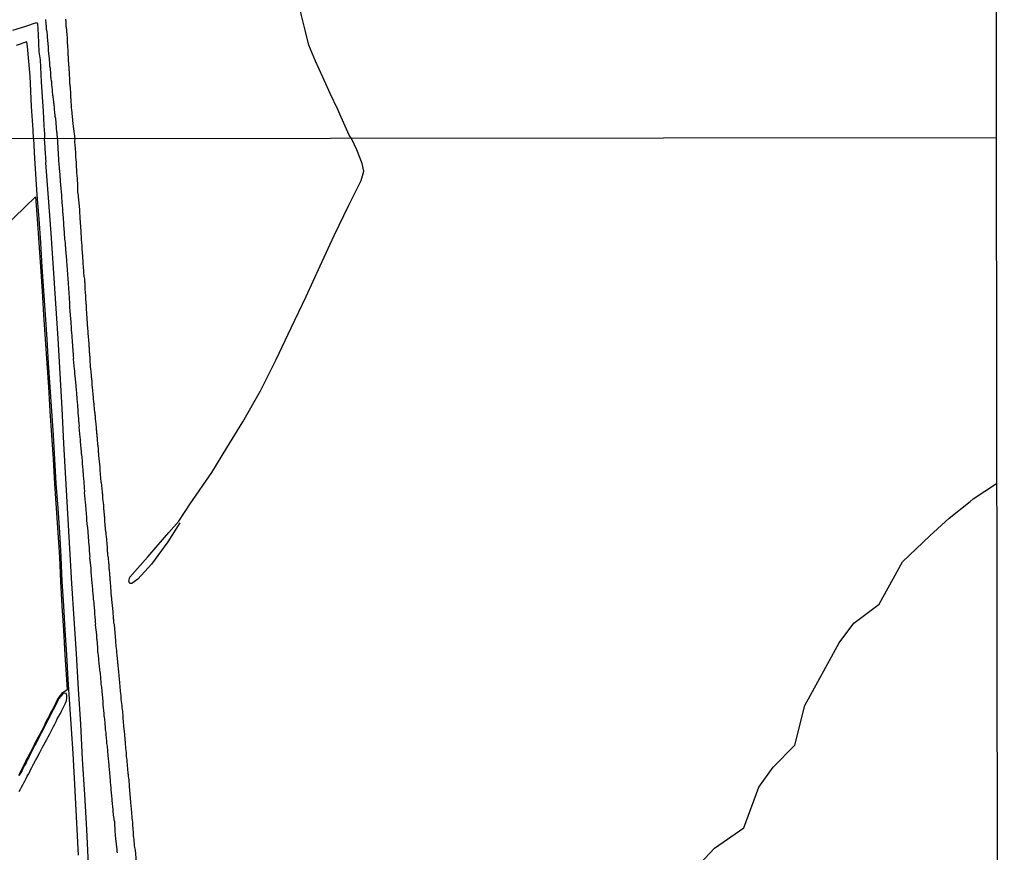
# Model space of a CAD drawing. Units: millimetres. Extents: x 185559 to 187969, y 1652115 to 1654889.
# Drawn here: x 187820 to 187969, y 1653118 to 1653244 of the extents above; entities that cross this region are included whole.
import ezdxf

# ---------------------------------------------------------------- set-up
doc = ezdxf.new("R2010")
doc.units = ezdxf.units.MM
for name, color, linetype in [('V-BANHADO', 102, 'Continuous'), ('V-CANAL', 130, 'Continuous'), ('V-LOTE', 10, 'Continuous'), ('V-REFERENCIA', 2, 'Continuous'), ('V-TESTADA', 5, 'Continuous'), ('V-VALETA', 173, 'Continuous'), ('X-LIMITE_1000', 7, 'Continuous'), ('X-LIMITE_5000', 7, 'Continuous')]:
    doc.layers.add(name, color=color, linetype=linetype)

msp = doc.modelspace()

# ---------------------------------------------------------------- linework, layer by layer
at = {"layer": 'V-BANHADO'}
for points in [[(187817.56, 1653212.41), (187822.41, 1653217.1), (187822.69, 1653213.74), (187822.93, 1653210.11), (187823.17, 1653206.47), (187823.41, 1653202.83), (187823.65, 1653199.19), (187823.89, 1653195.55), (187824.13, 1653191.91), (187824.37, 1653188.27), (187824.61, 1653184.63), (187824.85, 1653180.99), (187825.09, 1653177.35), (187825.29, 1653173.65), (187825.57, 1653169.94), (187825.81, 1653166.25), (187826.03, 1653162.55), (187826.19, 1653158.85), (187826.41, 1653155.15), (187826.63, 1653151.45), (187826.87, 1653147.72), (187827.11, 1653143.99), (187827.21, 1653142.42), (187826.39, 1653141.86), (187826.08, 1653141.51), (187825.8, 1653141.12), (187825.57, 1653140.64), (187825.38, 1653140.22), (187825.17, 1653139.84), (187824.98, 1653139.45), (187824.74, 1653139.03), (187824.55, 1653138.64), (187824.36, 1653138.26), (187824.14, 1653137.88), (187823.95, 1653137.49), (187823.76, 1653137.07), (187823.57, 1653136.68), (187823.36, 1653136.3), (187823.16, 1653135.92), (187822.95, 1653135.53), (187822.74, 1653135.11), (187822.54, 1653134.72), (187822.33, 1653134.34), (187822.22, 1653134.13), (187821.84, 1653133.4), (187821.65, 1653133.02), (187821.46, 1653132.64), (187821.27, 1653132.25), (187821.03, 1653131.83), (187820.86, 1653131.44), (187820.65, 1653131.06), (187820.44, 1653130.68), (187820.27, 1653130.29), (187820.03, 1653129.87), (187819.84, 1653129.48)], [(187922.19, 1653115.27), (187925.19, 1653118.45), (187929.61, 1653121.55), (187931.87, 1653127.68), (187934.08, 1653130.7), (187937.36, 1653134.06), (187938.86, 1653140.04), (187944.07, 1653149.53), (187946.28, 1653152.53), (187950.09, 1653155.43), (187953.61, 1653161.82), (187957.79, 1653165.78), (187960.68, 1653168.42), (187963.86, 1653170.98), (187964.34, 1653171.34), (187967.88, 1653173.69)]]:
    msp.add_lwpolyline(points, dxfattribs=at)
at = {"layer": 'V-CANAL'}
msp.add_lwpolyline([(187819.96, 1653127.04), (187820.15, 1653127.38), (187820.32, 1653127.72), (187820.51, 1653128.06), (187820.66, 1653128.36), (187820.86, 1653128.7), (187821, 1653129), (187821.17, 1653129.34), (187821.37, 1653129.68), (187821.54, 1653130.02), (187821.68, 1653130.32), (187821.88, 1653130.66), (187822.03, 1653131), (187822.05, 1653131.06), (187822.09, 1653131.21), (187822.2, 1653131.32), (187822.28, 1653131.38), (187822.28, 1653131.51), (187822.39, 1653131.59), (187822.43, 1653131.77), (187822.5, 1653131.81), (187822.5, 1653131.92), (187822.66, 1653132.15), (187822.86, 1653132.58), (187823.07, 1653132.96), (187823.28, 1653133.34), (187823.5, 1653133.73), (187823.69, 1653134.11), (187823.92, 1653134.54), (187824.12, 1653134.92), (187824.33, 1653135.3), (187824.52, 1653135.69), (187824.73, 1653136.07), (187824.92, 1653136.5), (187825.12, 1653136.88), (187825.33, 1653137.26), (187825.52, 1653137.65), (187825.71, 1653138.03), (187825.97, 1653138.45), (187826.18, 1653138.84), (187826.37, 1653139.22), (187826.56, 1653139.6), (187826.78, 1653139.99), (187826.97, 1653140.41), (187827.09, 1653140.8), (187827.18, 1653141.18), (187827.18, 1653141.56), (187827.11, 1653141.73), (187827.07, 1653141.88), (187826.67, 1653141.92), (187826.48, 1653141.76), (187826.18, 1653141.43), (187825.92, 1653141.05), (187825.69, 1653140.58), (187825.5, 1653140.16), (187825.29, 1653139.78), (187825.1, 1653139.39), (187824.86, 1653138.97), (187824.67, 1653138.58), (187824.48, 1653138.2), (187824.26, 1653137.82), (187824.07, 1653137.43), (187823.88, 1653137.01), (187823.69, 1653136.62), (187823.48, 1653136.24), (187823.28, 1653135.86), (187823.07, 1653135.47), (187822.86, 1653135.05), (187822.66, 1653134.66), (187822.45, 1653134.28), (187822.34, 1653134.07), (187821.96, 1653133.34), (187821.77, 1653132.96), (187821.58, 1653132.58), (187821.39, 1653132.19), (187821.15, 1653131.77), (187820.98, 1653131.38), (187820.77, 1653131), (187820.56, 1653130.62), (187820.39, 1653130.23), (187820.15, 1653129.81), (187819.96, 1653129.42)], dxfattribs=at)
at = {"layer": 'V-LOTE'}
for points in [[(187818.98, 1653242.32), (187820.96, 1653242.96), (187822.58, 1653243.48), (187822.7, 1653243.27), (187822.84, 1653241.68), (187822.88, 1653240.36), (187822.94, 1653239.07), (187823.12, 1653237.84), (187823.29, 1653234.49), (187823.45, 1653232.25), (187823.57, 1653230.05), (187823.69, 1653227.85), (187823.76, 1653226.62), (187823.78, 1653225.88)], [(187822.12, 1653225.88), (187822.05, 1653227.22), (187821.82, 1653230.77), (187821.71, 1653233.07), (187821.61, 1653235.36), (187821.41, 1653237.61), (187821.22, 1653239.86), (187821.12, 1653240.59), (187819.48, 1653240.02)], [(187822.12, 1653225.88), (187822.29, 1653222.89), (187822.6, 1653217.42), (187822.91, 1653213.76), (187823.15, 1653210.12), (187823.39, 1653206.48), (187823.63, 1653202.84), (187823.87, 1653199.2), (187824.11, 1653195.56), (187824.35, 1653191.92), (187824.59, 1653188.28), (187824.83, 1653184.64), (187825.07, 1653181), (187825.31, 1653177.36), (187825.51, 1653173.66), (187825.79, 1653169.96), (187826.03, 1653166.26), (187826.25, 1653162.56), (187826.41, 1653158.86), (187826.63, 1653155.16), (187826.85, 1653151.46), (187827.09, 1653147.73), (187827.33, 1653144), (187827.57, 1653140.27), (187827.81, 1653136.54), (187828.05, 1653132.81), (187828.29, 1653129.08), (187828.45, 1653125.18), (187828.67, 1653121.28), (187828.89, 1653117.38)], [(187830.43, 1653116), (187830.17, 1653121.28), (187829.87, 1653126.6), (187829.54, 1653131.92), (187829.26, 1653137.24), (187828.93, 1653142.56), (187828.6, 1653147.88), (187828.27, 1653153.2), (187827.94, 1653158.52), (187827.61, 1653163.84), (187827.33, 1653169.14), (187827.03, 1653174.44), (187826.73, 1653179.74), (187826.43, 1653185.04), (187826.13, 1653190.34), (187825.83, 1653195.64), (187825.48, 1653200.96), (187825.13, 1653206.28), (187824.78, 1653211.6), (187824.39, 1653216.92), (187824, 1653222.24), (187824.01, 1653222.5), (187823.98, 1653222.75), (187823.96, 1653223.01), (187823.96, 1653223.22), (187823.94, 1653223.48), (187823.92, 1653223.69), (187823.92, 1653223.9), (187823.9, 1653224.16), (187823.88, 1653224.37), (187823.9, 1653224.47), (187823.9, 1653224.54), (187823.78, 1653225.88)], [(187830.43, 1653116), (187830.17, 1653121.28), (187829.87, 1653126.6), (187829.54, 1653131.92), (187829.26, 1653137.24), (187828.93, 1653142.56), (187828.6, 1653147.88), (187828.27, 1653153.2), (187827.94, 1653158.52), (187827.61, 1653163.84), (187827.33, 1653169.14), (187827.03, 1653174.44), (187826.73, 1653179.74), (187826.43, 1653185.04), (187826.13, 1653190.34), (187825.83, 1653195.64), (187825.48, 1653200.96), (187825.13, 1653206.28), (187824.78, 1653211.6), (187824.39, 1653216.92), (187824, 1653222.24), (187824.01, 1653222.5), (187823.98, 1653222.75), (187823.96, 1653223.01), (187823.96, 1653223.22), (187823.94, 1653223.48), (187823.92, 1653223.69), (187823.92, 1653223.9), (187823.9, 1653224.16), (187823.88, 1653224.37), (187823.9, 1653224.47), (187823.9, 1653224.54), (187823.78, 1653225.88)]]:
    msp.add_lwpolyline(points, dxfattribs=at)
at = {"layer": 'V-REFERENCIA'}
for points in [[(187823.93, 1653243.97), (187823.93, 1653243.76), (187823.97, 1653243.55), (187823.99, 1653243.38), (187823.99, 1653243.21), (187824.01, 1653243.04), (187824.05, 1653242.83), (187824.05, 1653242.66), (187824.05, 1653242.49), (187824.07, 1653242.32), (187824.12, 1653242.1), (187824.12, 1653241.93), (187824.16, 1653241.72), (187824.18, 1653241.51), (187824.18, 1653241.34), (187824.18, 1653241.32), (187824.33, 1653239.77), (187824.33, 1653239.55), (187824.35, 1653239.38), (187824.35, 1653239.23), (187824.48, 1653237.98), (187824.5, 1653237.72), (187824.54, 1653237.51), (187824.56, 1653237.34), (187824.56, 1653237.17), (187824.56, 1653236.96), (187824.58, 1653236.75), (187824.63, 1653236.58), (187824.63, 1653236.41), (187824.65, 1653236.24), (187824.67, 1653236.02), (187824.69, 1653235.85), (187824.69, 1653235.64), (187824.69, 1653235.43), (187824.71, 1653235.26), (187824.75, 1653235.09), (187824.75, 1653234.92), (187824.8, 1653234.71), (187824.82, 1653234.54), (187824.82, 1653234.37), (187824.82, 1653234.2), (187824.84, 1653233.98), (187824.88, 1653233.81), (187824.88, 1653233.6), (187824.92, 1653233.39), (187824.95, 1653233.22), (187824.95, 1653233.05), (187824.95, 1653232.88), (187824.99, 1653232.67), (187825.01, 1653232.5), (187825.03, 1653232.33), (187825.05, 1653232.16), (187825.07, 1653231.94), (187825.07, 1653231.77), (187825.12, 1653231.56), (187825.16, 1653231.35), (187825.2, 1653231.2), (187825.31, 1653229.78), (187825.35, 1653229.52), (187825.35, 1653229.31), (187825.39, 1653229.14), (187825.42, 1653229.03), (187825.56, 1653227.52), (187825.56, 1653227.27), (187825.6, 1653227.1), (187825.6, 1653226.93), (187825.63, 1653226.76), (187825.65, 1653226.55), (187825.65, 1653226.38), (187825.69, 1653226.21), (187825.69, 1653226.21), (187825.88, 1653222.77), (187825.88, 1653222.6), (187826.07, 1653220.88), (187826.09, 1653220.54), (187826.1, 1653220.26), (187826.22, 1653218.79), (187826.24, 1653218.45), (187826.26, 1653218.2), (187826.28, 1653217.98), (187826.31, 1653217.73), (187826.33, 1653217.47), (187826.33, 1653217.26), (187826.35, 1653217), (187826.37, 1653216.79), (187826.39, 1653216.58), (187826.41, 1653216.32), (187826.41, 1653216.11), (187826.44, 1653215.9), (187826.46, 1653215.64), (187826.48, 1653215.43), (187826.48, 1653215.21), (187826.5, 1653214.96), (187826.52, 1653214.75), (187826.54, 1653214.53), (187826.56, 1653214.28), (187826.58, 1653214.06), (187826.58, 1653213.81), (187826.6, 1653213.55), (187826.63, 1653213.34), (187826.65, 1653213.08), (187826.65, 1653212.87), (187826.67, 1653212.66), (187826.69, 1653212.4), (187826.69, 1653212.38), (187826.8, 1653210.74), (187826.86, 1653210.4), (187826.9, 1653210.19), (187826.9, 1653209.97), (187826.91, 1653209.95), (187827.03, 1653208.48), (187827.05, 1653208.14), (187827.07, 1653207.89), (187827.09, 1653207.63), (187827.09, 1653207.42), (187827.12, 1653207.16), (187827.14, 1653206.95), (187827.16, 1653206.74), (187827.18, 1653206.48), (187827.2, 1653206.27), (187827.2, 1653206.06), (187827.22, 1653205.8), (187827.24, 1653205.59), (187827.26, 1653205.37), (187827.26, 1653205.12), (187827.29, 1653204.91), (187827.31, 1653204.69), (187827.33, 1653204.44), (187827.35, 1653204.22), (187827.35, 1653203.97), (187827.37, 1653203.71), (187827.39, 1653203.5), (187827.41, 1653203.24), (187827.41, 1653203.03), (187827.44, 1653202.82), (187827.46, 1653202.56), (187827.46, 1653202.54), (187827.54, 1653200.94), (187827.56, 1653200.6), (187827.55, 1653200.41), (187827.73, 1653198.56), (187827.75, 1653198.22), (187827.78, 1653197.96), (187827.78, 1653197.75), (187827.8, 1653197.54), (187827.82, 1653197.28), (187827.82, 1653197.07), (187827.84, 1653196.85), (187827.86, 1653196.6), (187827.88, 1653196.39), (187827.9, 1653196.17), (187827.93, 1653195.92), (187827.93, 1653195.7), (187827.95, 1653195.45), (187827.97, 1653195.19), (187827.99, 1653194.98), (187828.01, 1653194.72), (187828.03, 1653194.51), (187828.03, 1653194.3), (187828.05, 1653194.04), (187828.07, 1653193.83), (187828.09, 1653193.62), (187828.12, 1653193.36), (187828.14, 1653193.15), (187828.14, 1653192.94), (187828.16, 1653192.68), (187828.14, 1653192.53), (187828.29, 1653191.02), (187828.31, 1653190.72), (187828.33, 1653190.51), (187828.31, 1653190.4), (187828.52, 1653188.55), (187828.54, 1653188.21), (187828.56, 1653187.95), (187828.59, 1653187.74), (187828.61, 1653187.48), (187828.61, 1653187.27), (187828.63, 1653187.06), (187828.65, 1653186.8), (187828.67, 1653186.59), (187828.69, 1653186.38), (187828.71, 1653186.12), (187828.74, 1653185.91), (187828.76, 1653185.69), (187828.76, 1653185.44), (187828.78, 1653185.23), (187828.8, 1653185.01), (187828.82, 1653184.76), (187828.84, 1653184.54), (187828.84, 1653184.29), (187828.88, 1653184.03), (187828.88, 1653183.82), (187828.9, 1653183.56), (187828.93, 1653183.35), (187828.95, 1653183.14), (187828.97, 1653182.88), (187828.99, 1653182.67), (187829.01, 1653182.46), (187828.99, 1653182.22), (187829.14, 1653180.71), (187829.16, 1653180.37), (187829.18, 1653180.11), (187829.16, 1653180.05), (187829.33, 1653178.5), (187829.33, 1653178.2), (187829.37, 1653177.98), (187829.42, 1653177.73), (187829.44, 1653177.47), (187829.46, 1653177.26), (187829.48, 1653177), (187829.5, 1653176.79), (187829.5, 1653176.58), (187829.52, 1653176.32), (187829.54, 1653176.11), (187829.56, 1653175.9), (187829.59, 1653175.64), (187829.59, 1653175.43), (187829.61, 1653175.22), (187829.63, 1653174.96), (187829.65, 1653174.75), (187829.67, 1653174.53), (187829.69, 1653174.28), (187829.71, 1653174.07), (187829.71, 1653173.85), (187829.74, 1653173.6), (187829.76, 1653173.38), (187829.78, 1653173.13), (187829.8, 1653172.87), (187829.82, 1653172.66), (187829.82, 1653172.4), (187829.8, 1653172.34), (187829.95, 1653170.79), (187829.99, 1653170.44), (187829.97, 1653170.34), (187830.14, 1653168.53), (187830.16, 1653168.19), (187830.16, 1653167.97), (187830.2, 1653167.72), (187830.2, 1653167.51), (187830.22, 1653167.29), (187830.27, 1653167.04), (187830.31, 1653166.82), (187830.33, 1653166.57), (187830.33, 1653166.31), (187830.35, 1653166.1), (187830.37, 1653165.84), (187830.39, 1653165.63), (187830.39, 1653165.42), (187830.44, 1653165.16), (187830.44, 1653164.95), (187830.46, 1653164.74), (187830.48, 1653164.48), (187830.5, 1653164.27), (187830.52, 1653164.06), (187830.54, 1653163.8), (187830.56, 1653163.59), (187830.56, 1653163.37), (187830.59, 1653163.12), (187830.61, 1653162.91), (187830.63, 1653162.69), (187830.61, 1653162.5), (187830.78, 1653160.82), (187830.8, 1653160.52), (187830.78, 1653160.28), (187830.95, 1653158.6), (187830.97, 1653158.26), (187831.01, 1653158.01), (187831.03, 1653157.75), (187831.03, 1653157.54), (187831.06, 1653157.28), (187831.08, 1653157.07), (187831.1, 1653156.86), (187831.12, 1653156.6), (187831.14, 1653156.39), (187831.16, 1653156.17), (187831.2, 1653155.92), (187831.23, 1653155.71), (187831.25, 1653155.49), (187831.27, 1653155.24), (187831.29, 1653155.02), (187831.31, 1653154.77), (187831.33, 1653154.51), (187831.33, 1653154.3), (187831.37, 1653154.05), (187831.37, 1653153.79), (187831.4, 1653153.58), (187831.42, 1653153.32), (187831.44, 1653153.11), (187831.46, 1653152.89), (187831.46, 1653152.64), (187831.48, 1653152.43), (187831.46, 1653152.28), (187831.63, 1653150.77), (187831.65, 1653150.42), (187831.67, 1653150.17), (187831.68, 1653150.1), (187831.78, 1653148.81), (187831.8, 1653148.46), (187831.82, 1653148.21), (187831.84, 1653147.95), (187831.89, 1653147.74), (187831.91, 1653147.49), (187831.93, 1653147.23), (187831.95, 1653147.02), (187831.97, 1653146.76), (187831.99, 1653146.55), (187832.01, 1653146.34), (187832.04, 1653146.08), (187832.06, 1653145.87), (187832.08, 1653145.65), (187832.1, 1653145.4), (187832.16, 1653145.19), (187832.18, 1653144.97), (187832.21, 1653144.72), (187832.25, 1653144.5), (187832.25, 1653144.25), (187832.27, 1653143.99), (187832.29, 1653143.78), (187832.33, 1653143.52), (187832.33, 1653143.31), (187832.38, 1653143.1), (187832.4, 1653142.84), (187832.4, 1653142.63), (187832.44, 1653142.42), (187832.44, 1653142.22), (187832.59, 1653140.67), (187832.63, 1653140.33), (187832.61, 1653140.14), (187832.76, 1653138.84), (187832.78, 1653138.5), (187832.82, 1653138.24), (187832.84, 1653138.03), (187832.84, 1653137.82), (187832.89, 1653137.56), (187832.91, 1653137.35), (187832.91, 1653137.13), (187832.95, 1653136.88), (187832.95, 1653136.67), (187832.97, 1653136.45), (187833, 1653136.2), (187833.04, 1653135.98), (187833.04, 1653135.73), (187833.08, 1653135.47), (187833.1, 1653135.26), (187833.1, 1653135), (187833.14, 1653134.79), (187833.14, 1653134.58), (187833.16, 1653134.32), (187833.21, 1653134.11), (187833.25, 1653133.9), (187833.27, 1653133.64), (187833.29, 1653133.43), (187833.31, 1653133.22), (187833.33, 1653132.96), (187833.36, 1653132.75), (187833.38, 1653132.53), (187833.38, 1653132.47), (187833.5, 1653131.09), (187833.53, 1653130.74), (187833.55, 1653130.49), (187833.55, 1653130.42), (187833.72, 1653128.7), (187833.74, 1653128.36), (187833.76, 1653128.15), (187833.78, 1653127.93), (187833.8, 1653127.68), (187833.82, 1653127.46), (187833.84, 1653127.21), (187833.87, 1653126.95), (187833.89, 1653126.74), (187833.91, 1653126.49), (187833.93, 1653126.23), (187833.95, 1653126.02), (187833.97, 1653125.76), (187833.99, 1653125.55), (187834.02, 1653125.34), (187834.04, 1653125.08), (187834.06, 1653124.87), (187834.08, 1653124.65), (187834.1, 1653124.4), (187834.12, 1653124.18), (187834.14, 1653123.93), (187834.17, 1653123.67), (187834.19, 1653123.46), (187834.21, 1653123.21), (187834.25, 1653122.95), (187834.29, 1653122.74), (187834.36, 1653122.5), (187834.44, 1653120.95), (187834.46, 1653120.61), (187834.45, 1653120.37), (187834.7, 1653118.6), (187834.72, 1653118.26), (187834.74, 1653118.01), (187834.76, 1653117.75)], [(187828.4, 1653225.88), (187828.12, 1653228.14), (187827.91, 1653230.31), (187827.88, 1653230.5), (187827.88, 1653230.67), (187827.88, 1653230.84), (187827.88, 1653230.97), (187827.88, 1653231.14), (187827.84, 1653231.31), (187827.84, 1653231.48), (187827.84, 1653231.6), (187827.81, 1653231.73), (187827.81, 1653231.86), (187827.79, 1653232.03), (187827.79, 1653232.2), (187827.77, 1653232.24), (187827.75, 1653232.28), (187827.75, 1653232.33), (187827.75, 1653232.5), (187827.75, 1653232.67), (187827.75, 1653232.84), (187827.75, 1653232.96), (187827.75, 1653233.09), (187827.73, 1653233.18), (187827.71, 1653233.22), (187827.71, 1653233.39), (187827.71, 1653233.56), (187827.69, 1653233.69), (187827.67, 1653233.86), (187827.67, 1653234.03), (187827.62, 1653234.2), (187827.62, 1653234.32), (187827.62, 1653234.45), (187827.62, 1653234.58), (187827.63, 1653234.64), (187827.54, 1653235.85), (187827.54, 1653236.07), (187827.52, 1653236.24), (187827.5, 1653236.36), (187827.5, 1653236.49), (187827.5, 1653236.62), (187827.5, 1653236.64), (187827.43, 1653237.81), (187827.41, 1653238.02), (187827.41, 1653238.19), (187827.39, 1653238.36), (187827.37, 1653238.49), (187827.37, 1653238.66), (187827.37, 1653238.83), (187827.37, 1653239), (187827.37, 1653239.13), (187827.37, 1653239.3), (187827.35, 1653239.47), (187827.33, 1653239.64), (187827.33, 1653239.77), (187827.3, 1653239.94), (187827.3, 1653240.11), (187827.28, 1653240.28), (187827.28, 1653240.4), (187827.26, 1653240.53), (187827.24, 1653240.7), (187827.24, 1653240.87), (187827.24, 1653241.04), (187827.24, 1653241.17), (187827.24, 1653241.34), (187827.22, 1653241.51), (187827.2, 1653241.68), (187827.2, 1653241.81), (187827.18, 1653241.98), (187827.18, 1653242.15), (187827.16, 1653242.32), (187827.16, 1653242.44), (187827.11, 1653242.57), (187827.09, 1653242.74), (187827.07, 1653242.91), (187827.07, 1653243.08), (187827.07, 1653243.21), (187827.07, 1653243.38), (187827.07, 1653243.55), (187827.05, 1653243.72), (187827.03, 1653243.85), (187827.01, 1653244.02)], [(187837.68, 1653116.41), (187837.53, 1653118.14), (187837.47, 1653118.56), (187837.4, 1653118.86), (187837.38, 1653119.16), (187837.36, 1653119.46), (187837.34, 1653119.75), (187837.32, 1653120.05), (187837.27, 1653120.35), (187837.27, 1653120.65), (187837.23, 1653120.95), (187837.21, 1653121.25), (187837.19, 1653121.54), (187837.17, 1653121.8), (187837.15, 1653122.1), (187837.13, 1653122.4), (187837.1, 1653122.69), (187837.06, 1653122.99), (187837.04, 1653123.29), (187837.02, 1653123.59), (187837, 1653123.86), (187836.87, 1653125.38), (187836.66, 1653127.85), (187836.62, 1653128.19), (187836.59, 1653128.49), (187836.57, 1653128.79), (187836.55, 1653129.08), (187836.51, 1653129.38), (187836.49, 1653129.51), (187836.47, 1653129.59), (187836.45, 1653129.68), (187836.42, 1653129.98), (187836.4, 1653130.28), (187836.38, 1653130.57), (187836.34, 1653130.87), (187836.32, 1653131.17), (187836.3, 1653131.47), (187836.27, 1653131.77), (187836.25, 1653132.07), (187836.21, 1653132.36), (187836.19, 1653132.66), (187836.17, 1653132.96), (187836.15, 1653133.26), (187836.1, 1653133.56), (187836.08, 1653133.85), (187836.06, 1653134.15), (187836.06, 1653134.43), (187835.87, 1653136.2), (187835.85, 1653136.43), (187835.7, 1653138.16), (187835.66, 1653138.58), (187835.63, 1653138.88), (187835.61, 1653139.18), (187835.57, 1653139.48), (187835.55, 1653139.78), (187835.53, 1653140.07), (187835.49, 1653140.37), (187835.44, 1653140.67), (187835.4, 1653140.97), (187835.38, 1653141.27), (187835.36, 1653141.56), (187835.32, 1653141.86), (187835.29, 1653142.16), (187835.27, 1653142.46), (187835.23, 1653142.76), (187835.21, 1653143.06), (187835.19, 1653143.35), (187835.17, 1653143.65), (187835.12, 1653143.95), (187835.13, 1653144.05), (187834.97, 1653145.65), (187834.93, 1653146.08), (187834.91, 1653146.14), (187834.76, 1653147.66), (187834.74, 1653148.08), (187834.72, 1653148.38), (187834.68, 1653148.68), (187834.65, 1653148.98), (187834.63, 1653149.27), (187834.59, 1653149.57), (187834.57, 1653149.87), (187834.37, 1653152.34), (187834.29, 1653152.51), (187834.29, 1653152.68), (187834.27, 1653152.85), (187834.25, 1653153.02), (187834.23, 1653153.19), (187834.23, 1653153.36), (187834.21, 1653153.53), (187834.21, 1653153.7), (187834.19, 1653153.87), (187834.17, 1653154.05), (187834.17, 1653154.22), (187834.19, 1653154.28), (187833.99, 1653156.13), (187833.95, 1653156.35), (187833.93, 1653156.41), (187833.82, 1653158.09), (187833.8, 1653158.3), (187833.78, 1653158.48), (187833.78, 1653158.65), (187833.76, 1653158.82), (187833.74, 1653158.99), (187833.72, 1653159.2), (187833.72, 1653159.37), (187833.7, 1653159.54), (187833.68, 1653159.71), (187833.68, 1653159.88), (187833.65, 1653160.05), (187833.65, 1653160.22), (187833.63, 1653160.39), (187833.61, 1653160.56), (187833.59, 1653160.73), (187833.59, 1653160.9), (187833.57, 1653161.07), (187833.55, 1653161.24), (187833.55, 1653161.41), (187833.53, 1653161.58), (187833.53, 1653161.76), (187833.5, 1653161.93), (187833.48, 1653162.1), (187833.46, 1653162.27), (187833.46, 1653162.48), (187833.42, 1653162.65), (187833.38, 1653162.82), (187833.38, 1653162.99), (187833.36, 1653163.16), (187833.33, 1653163.33), (187833.33, 1653163.5), (187833.31, 1653163.67), (187833.29, 1653163.84), (187833.3, 1653163.99), (187833.14, 1653165.72), (187833.12, 1653165.93), (187833.1, 1653166.1), (187833.1, 1653166.27), (187833.08, 1653166.29), (187832.93, 1653167.97), (187832.93, 1653168.19), (187832.91, 1653168.4), (187832.89, 1653168.57), (187832.87, 1653168.74), (187832.87, 1653168.91), (187832.84, 1653169.08), (187832.82, 1653169.25), (187832.82, 1653169.42), (187832.8, 1653169.59), (187832.78, 1653169.76), (187832.78, 1653169.93), (187832.76, 1653170.1), (187832.74, 1653170.27), (187832.74, 1653170.44), (187832.72, 1653170.62), (187832.69, 1653170.79), (187832.67, 1653171), (187832.65, 1653171.17), (187832.63, 1653171.34), (187832.63, 1653171.51), (187832.61, 1653171.68), (187832.61, 1653171.85), (187832.59, 1653172.02), (187832.57, 1653172.19), (187832.55, 1653172.36), (187832.55, 1653172.53), (187832.52, 1653172.7), (187832.5, 1653172.87), (187832.5, 1653173.04), (187832.48, 1653173.21), (187832.46, 1653173.38), (187832.46, 1653173.55), (187832.42, 1653173.72), (187832.38, 1653173.9), (187832.35, 1653174.07), (187832.33, 1653174.28), (187832.31, 1653174.45), (187832.32, 1653174.47), (187832.21, 1653175.68), (187832.21, 1653175.9), (187832.19, 1653176.07), (187832.19, 1653176.13), (187832.01, 1653177.94), (187831.99, 1653178.2), (187831.97, 1653178.37), (187831.97, 1653178.54), (187831.95, 1653178.71), (187831.93, 1653178.88), (187831.93, 1653179.05), (187831.91, 1653179.22), (187831.89, 1653179.39), (187831.87, 1653179.56), (187831.87, 1653179.73), (187831.84, 1653179.9), (187831.82, 1653180.07), (187831.82, 1653180.24), (187831.8, 1653180.41), (187831.78, 1653180.58), (187831.76, 1653180.75), (187831.76, 1653180.92), (187831.74, 1653181.09), (187831.72, 1653181.26), (187831.72, 1653181.43), (187831.69, 1653181.6), (187831.67, 1653181.78), (187831.67, 1653181.95), (187831.65, 1653182.16), (187831.63, 1653182.33), (187831.61, 1653182.5), (187831.59, 1653182.67), (187831.59, 1653182.84), (187831.57, 1653183.01), (187831.55, 1653183.18), (187831.52, 1653183.35), (187831.52, 1653183.52), (187831.5, 1653183.69), (187831.48, 1653183.86), (187831.46, 1653184.03), (187831.46, 1653184.2), (187831.44, 1653184.37), (187831.42, 1653184.44), (187831.23, 1653186.16), (187831.2, 1653186.38), (187831.2, 1653186.55), (187831.21, 1653186.65), (187831.03, 1653188.29), (187831.01, 1653188.51), (187830.99, 1653188.72), (187830.99, 1653188.89), (187830.97, 1653189.06), (187830.97, 1653189.23), (187830.93, 1653189.4), (187830.93, 1653189.57), (187830.91, 1653189.74), (187830.89, 1653189.91), (187830.87, 1653190.08), (187830.87, 1653190.25), (187830.84, 1653190.42), (187830.84, 1653190.59), (187830.82, 1653190.76), (187830.8, 1653190.93), (187830.78, 1653191.1), (187830.76, 1653191.27), (187830.76, 1653191.44), (187830.74, 1653191.62), (187830.74, 1653191.79), (187830.71, 1653192), (187830.71, 1653192.17), (187830.69, 1653192.34), (187830.67, 1653192.51), (187830.67, 1653192.68), (187830.67, 1653192.85), (187830.65, 1653193.02), (187830.63, 1653193.19), (187830.63, 1653193.36), (187830.61, 1653193.53), (187830.61, 1653193.7), (187830.61, 1653193.87), (187830.59, 1653194.04), (187830.59, 1653194.21), (187830.56, 1653194.38), (187830.54, 1653194.55), (187830.54, 1653194.72), (187830.53, 1653194.83), (187830.37, 1653196.43), (187830.37, 1653196.68), (187830.37, 1653196.85), (187830.36, 1653197.04), (187830.25, 1653198.73), (187830.22, 1653198.92), (187830.2, 1653199.15), (187830.2, 1653199.33), (187830.18, 1653199.5), (187830.18, 1653199.67), (187830.16, 1653199.88), (187830.16, 1653200.05), (187830.14, 1653200.22), (187830.12, 1653200.39), (187830.12, 1653200.56), (187830.12, 1653200.73), (187830.1, 1653200.9), (187830.08, 1653201.07), (187830.08, 1653201.24), (187830.06, 1653201.41), (187830.06, 1653201.58), (187830.06, 1653201.75), (187830.03, 1653201.92), (187830.03, 1653202.09), (187830.01, 1653202.26), (187829.99, 1653202.43), (187829.99, 1653202.61), (187829.97, 1653202.78), (187829.95, 1653202.95), (187829.95, 1653203.16), (187829.93, 1653203.33), (187829.93, 1653203.5), (187829.93, 1653203.67), (187829.91, 1653203.84), (187829.91, 1653204.01), (187829.88, 1653204.18), (187829.86, 1653204.35), (187829.86, 1653204.52), (187829.86, 1653204.69), (187829.82, 1653204.86), (187829.8, 1653204.97), (187829.69, 1653206.52), (187829.65, 1653206.95), (187829.63, 1653207.16), (187829.63, 1653207.27), (187829.52, 1653208.78), (187829.5, 1653209.12), (187829.5, 1653209.34), (187829.48, 1653209.59), (187829.46, 1653209.8), (187829.44, 1653210.02), (187829.44, 1653210.27), (187829.39, 1653210.49), (187829.39, 1653210.7), (187829.37, 1653210.95), (187829.37, 1653211.17), (187829.35, 1653211.38), (187829.35, 1653211.64), (187829.31, 1653211.85), (187829.31, 1653212.06), (187829.29, 1653212.32), (187829.27, 1653212.53), (187829.27, 1653212.74), (187829.25, 1653213), (187829.25, 1653213.21), (187829.22, 1653213.42), (187829.2, 1653213.68), (187829.18, 1653213.89), (187829.18, 1653214.11), (187829.16, 1653214.32), (187829.14, 1653214.53), (187829.12, 1653214.75), (187829.12, 1653214.96), (187829.12, 1653215.17), (187829.12, 1653215.19), (187828.95, 1653217.09), (187828.9, 1653217.43), (187828.84, 1653217.66), (187828.8, 1653219.18), (187828.78, 1653219.52), (187828.76, 1653219.73), (187828.76, 1653219.94), (187828.71, 1653220.2), (187828.71, 1653220.41), (187828.69, 1653220.62), (187828.69, 1653220.88), (187828.67, 1653221.09), (187828.67, 1653221.3), (187828.63, 1653221.56), (187828.63, 1653221.77), (187828.61, 1653221.99), (187828.61, 1653222.2), (187828.61, 1653222.41), (187828.59, 1653222.63), (187828.57, 1653222.84), (187828.54, 1653223.05), (187828.54, 1653223.26), (187828.52, 1653223.52), (187828.5, 1653223.73), (187828.5, 1653223.95), (187828.48, 1653224.16), (187828.46, 1653224.37), (187828.46, 1653224.58), (187828.44, 1653224.84), (187828.41, 1653225.05), (187828.39, 1653225.27), (187828.39, 1653225.48), (187828.4, 1653225.88)]]:
    msp.add_lwpolyline(points, dxfattribs=at)
at = {"layer": 'V-TESTADA'}
for points in [[(187818.98, 1653242.32), (187820.96, 1653242.96), (187822.58, 1653243.48), (187822.7, 1653243.27), (187822.84, 1653241.68), (187822.88, 1653240.36), (187822.94, 1653239.07), (187823.12, 1653237.84), (187823.29, 1653234.49), (187823.45, 1653232.25), (187823.57, 1653230.05), (187823.69, 1653227.85), (187823.76, 1653226.62), (187823.78, 1653225.88)], [(187830.43, 1653116), (187830.17, 1653121.28), (187829.87, 1653126.6), (187829.54, 1653131.92), (187829.26, 1653137.24), (187828.93, 1653142.56), (187828.6, 1653147.88), (187828.27, 1653153.2), (187827.94, 1653158.52), (187827.61, 1653163.84), (187827.33, 1653169.14), (187827.03, 1653174.44), (187826.73, 1653179.74), (187826.43, 1653185.04), (187826.13, 1653190.34), (187825.83, 1653195.64), (187825.48, 1653200.96), (187825.13, 1653206.28), (187824.78, 1653211.6), (187824.39, 1653216.92), (187824, 1653222.24), (187824.01, 1653222.5), (187823.98, 1653222.75), (187823.96, 1653223.01), (187823.96, 1653223.22), (187823.94, 1653223.48), (187823.92, 1653223.69), (187823.92, 1653223.9), (187823.9, 1653224.16), (187823.88, 1653224.37), (187823.9, 1653224.47), (187823.9, 1653224.54), (187823.78, 1653225.88)]]:
    msp.add_lwpolyline(points, dxfattribs=at)
at = {"layer": 'V-VALETA'}
for points in [[(187870.23, 1653225.93), (187869.88, 1653226.41), (187868.49, 1653229.59), (187868.15, 1653230.3), (187867.02, 1653232.75), (187865.89, 1653235.2), (187864.8, 1653237.65), (187863.79, 1653240.08), (187863.21, 1653242.32), (187862.65, 1653244.55), (187862.2, 1653246.68), (187861.7, 1653248.75), (187860.95, 1653250.59), (187860.34, 1653252.63), (187859.81, 1653254.67), (187859.26, 1653256.67), (187859.07, 1653257.15)], [(187844.25, 1653167.72), (187842.42, 1653164.86), (187839.99, 1653161.49), (187837.88, 1653159.17), (187837.01, 1653158.54), (187836.71, 1653158.56), (187836.52, 1653158.87), (187836.69, 1653159.51), (187839.42, 1653162.6), (187840.96, 1653164.41), (187842.58, 1653166.26), (187844.12, 1653167.96), (187845.85, 1653170.6), (187849.12, 1653175.33), (187851.36, 1653179.06), (187853.79, 1653183.02), (187856.47, 1653187.69), (187858.84, 1653192.47), (187861.1, 1653197.25), (187863.38, 1653202.01), (187865.49, 1653206.62), (187867.6, 1653211.23), (187869.82, 1653215.82), (187871.68, 1653219.55), (187872.09, 1653220.98), (187871.86, 1653222.16), (187871.04, 1653224.22), (187870.23, 1653225.93)]]:
    msp.add_lwpolyline(points, dxfattribs=at)
at = {"layer": 'X-LIMITE_1000'}
msp.add_line((187967.82, 1653226.04), (185561.38, 1653223.13), dxfattribs=at)
at = {"layer": 'X-LIMITE_5000'}
msp.add_lwpolyline([(185559.19, 1654886.02), (186040.55, 1654886.64), (186521.91, 1654887.25), (187003.27, 1654887.83), (187484.63, 1654888.39), (187965.99, 1654888.93), (187966.6, 1654334.63), (187967.21, 1653780.34), (187967.82, 1653226.04), (187968.43, 1652671.75), (187969.04, 1652117.45), (187487.8, 1652116.91), (187006.56, 1652116.35), (186525.32, 1652115.77), (186044.08, 1652115.17), (185562.84, 1652114.54), (185562.11, 1652668.84), (185561.38, 1653223.14), (185560.65, 1653777.43), (185559.92, 1654331.72), (185559.19, 1654886.02)], dxfattribs=at)

doc.saveas('drawing.dxf')
